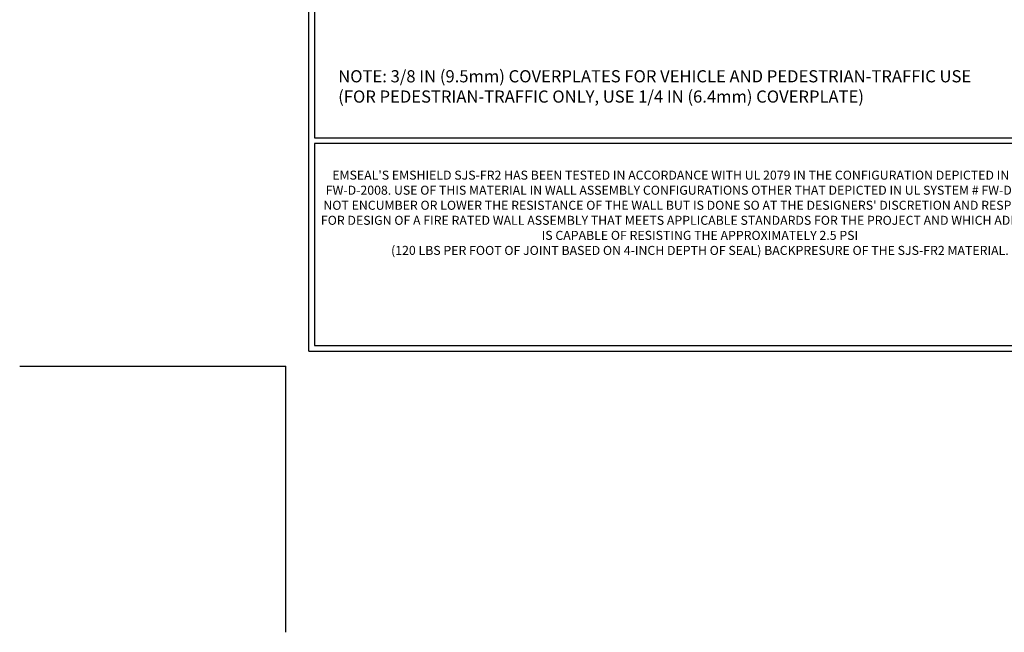
# Model space of a CAD drawing. Extents: x 37 to 3254, y -5 to 1977.
# Drawn here: x 37 to 54, y -5 to 6 of the extents above; entities that cross this region are included whole.
import ezdxf

# ---------------------------------------------------------------- set-up
doc = ezdxf.new("R2010")
doc.units = 0
doc.header["$LTSCALE"] = 5
doc.header["$MEASUREMENT"] = 0
doc.layers.get('DEFPOINTS').update_dxf_attribs({"linetype": 'CONTINUOUS'})
for name, color, linetype, lineweight in [('CONCRETE - H', 130, 'CONTINUOUS', 9), ('SILICONE BELLOWS - L', 22, 'CONTINUOUS', 13), ('TBLOCK-T1', 7, 'CONTINUOUS', 15), ('TBLOCK-T5', 111, 'CONTINUOUS', 30), ('TEXT - 4', 241, 'CONTINUOUS', 25)]:
    doc.layers.add(name, color=color, linetype=linetype, lineweight=lineweight)
doc.styles.add('ROMANS', font='romans', dxfattribs={"width": 0.9})

# ---------------------------------------------------------------- blocks, each defined once
blk = doc.blocks.new('UL LISTING - FW-D-2008')
at = {"layer": 'DEFPOINTS'}
for p in [(-39.47342519685117, -25.39862204724523), (-33.87549212598424, -30.99655511811034)]:
    blk.add_line(p, (-33.87549212598424, -25.39862204724523), dxfattribs=at)
at = {"layer": 'TBLOCK-T1', "insert": (-25.17421284976808, -22.19537368612146), "char_height": 0.19, "width": 16.16918220754227, "attachment_point": 5, "style": 'ROMANS'}
blk.add_mtext("EMSEAL'S EMSHIELD SJS-FR2 HAS BEEN TESTED IN ACCORDANCE WITH UL 2079 IN THE CONFIGURATION DEPICTED IN SYSTEM # FW-D-2008. USE OF THIS MATERIAL IN WALL ASSEMBLY CONFIGURATIONS OTHER THAT DEPICTED IN UL SYSTEM # FW-D-2008 WILL NOT ENCUMBER OR LOWER THE RESISTANCE OF THE WALL BUT IS DONE SO AT THE DESIGNERS' DISCRETION AND RESPONSIBILITY FOR DESIGN OF A FIRE RATED WALL ASSEMBLY THAT MEETS APPLICABLE STANDARDS FOR THE PROJECT AND WHICH ADDITIONALLY IS CAPABLE OF RESISTING THE APPROXIMATELY 2.5 PSI \\P(120 LBS PER FOOT OF JOINT BASED ON 4-INCH DEPTH OF SEAL) BACKPRESURE OF THE SJS-FR2 MATERIAL.", dxfattribs=at)

msp = doc.modelspace()

# ---------------------------------------------------------------- hatches: boundary and pattern name
at = {"layer": 'CONCRETE - H'}
h = msp.add_hatch(dxfattribs=at)
h.set_pattern_fill('AR-CONC', color=256, scale=0.154)
h.set_pattern_definition([(49.99999999999999, (0, 0), (1.10458068120516, -0.09663828787319646), [0.1155, -1.2705]), (355, (0, 0), (-0.21367705376402, 1.158375885898018), [0.0924, -1.0164]), (100.45144446, (0.09204838874, -0.00805318976), (0.8909036239597524, 1.061737586091689), [0.09815989567999998, -1.07975885248]), (46.18420000000002, (0, 0.308), (1.643551649234221, -0.2548996924213379), [0.17325, -1.90575]), (96.63563549, (0.1369625873, 0.28675830722), (1.439379396338312, 1.500142645192808), [0.14723992668, -1.6196391904]), (351.1841639899999, (0, 0.308), (1.439379395384351, 1.500142644415785), [0.1386, -1.52460000154]), (21, (0.154, 0.231), (0.919236860262431, -0.6200330916246218), [0.1155, -1.2705]), (326.0000000000001, (0.154, 0.231), (0.3747056111592358, 1.116731069372154), [0.0924, -1.0164]), (71.45144474, (0.23060307116, 0.17933057604), (1.293942460164156, 0.4966979753217849), [0.0981598926, -1.07975885248]), (37.50000000000001, (0, 0), (0.01872617718862763, 0.5126565349002197), [0, -1.00408, 0, -1.0318, 0, -1.02025]), (7.499999999999999, (0, 0), (0.4051270876609088, 0.6073940362988347), [0, -0.5882799999999999, 0, -0.98098, 0, -0.38885]), (327.5, (-0.34342, 0), (0.8220865517055098, -0.03473450247094483), [0, -0.385, 0, -1.2012, 0, -1.5939]), (317.5, (-0.49742, 0), (0.8981067007872748, 0.1541616727917693), [0, -0.5005, 0, -0.79772, 0, -1.1319])])
edge = h.paths.add_edge_path()
edge.add_line((49.98059980007137, 16.03275336312142), (48.08059980007118, 16.03275336312142))
edge.add_line((48.08059980007118, 16.03275336312142), (48.08059980007118, 16.05150336312138))
edge.add_line((48.08059980007118, 16.05150336312138), (47.96809980007145, 16.03616245403057))
edge.add_line((47.96809980007145, 16.03616245403057), (47.96809980007145, 16.02211289400363))
edge.add_line((47.96809980007145, 16.02211289400363), (47.90559980007145, 16.02211289400363))
edge.add_line((47.90559980007145, 16.02211289400363), (47.90559980007145, 16.28089383223917))
edge.add_line((47.90559980007145, 16.28089383223917), (47.96809980007145, 16.28089383223917))
edge.add_line((47.96809980007145, 16.28089383223917), (47.96809980007145, 16.26684427221223))
edge.add_line((47.96809980007145, 16.26684427221223), (48.08059980007118, 16.25150336312142))
edge.add_line((48.08059980007118, 16.25150336312142), (48.08059980007118, 16.27025336312138))
edge.add_line((48.08059980007118, 16.27025336312138), (49.98059980007137, 16.27025336312138))
edge.add_line((49.98059980007137, 16.27025336312138), (49.9805998000714, 18.71645814010573))
edge.add_spline(control_points=[(49.9805998000714, 18.71645814010573), (48.99094699045676, 18.88499162696549), (46.36922442668489, 19.33145935883949), (43.8268197184473, 14.22606737165059), (46.65703060238722, 11.13383122231462), (46.54956265168371, 5.668541283217715), (48.89482050579091, 7.228065164283712), (49.98059980007129, 7.950074787247686)], knot_values=[0, 0, 0, 0, 2.815482534487643, 7.458589534491576, 12.27646583054801, 15.7304059215567, 18.70800058185628, 18.70800058185628, 18.70800058185628, 18.70800058185628], degree=3, periodic=0)
edge.add_line((49.98059980007129, 7.950074787247688), (49.98059980007137, 16.03275336312142))
h.paths.add_polyline_path([(45.38266792321032, 15.63410999276619), (46.88600125654366, 15.63410999276619), (46.88600125654366, 16.33077665943286), (45.38266792321032, 16.33077665943286)], flags=24)
h.paths.add_polyline_path([(43.2307584856214, 7.353213988663367), (48.63018705704997, 7.353213988663367), (48.63018705704997, 8.049880655330034), (43.2307584856214, 8.049880655330034)], flags=9)
h.paths.add_polyline_path([(45.84919161307032, 8.82273117991716), (48.8349058987846, 8.82273117991716), (48.8349058987846, 9.886064513250494), (45.84919161307032, 9.886064513250494)], flags=25)
h.paths.add_polyline_path([(42.31973519435756, 12.47255581791309), (48.26602090864327, 12.47255581791309), (48.26602090864327, 13.59874629410357), (42.31973519435756, 13.59874629410357)], flags=9)
h.paths.add_polyline_path([(43.27347265128124, 11.44737395977872), (48.67290122270981, 11.44737395977872), (48.67290122270981, 12.14404062644539), (43.27347265128124, 12.14404062644539)], flags=9)
h.paths.add_polyline_path([(47.8826180174839, 15.1235933537941), (49.27595135081723, 15.1235933537941), (49.27595135081723, 15.82026002046077), (47.8826180174839, 15.82026002046077)], flags=24)

# ---------------------------------------------------------------- linework, layer by layer
at = {"layer": 'DEFPOINTS'}
for p in [(36.51500000000032, 0), (41.32750000000033, -4.8125)]:
    msp.add_line(p, (41.32750000000033, 0), dxfattribs=at)
at = {"layer": 'TBLOCK-T5'}
for q in [(41.74000000000083, 21.55999999999965), (70.03750000000024, 0.2749999999997499)]:
    msp.add_line((41.74000000000083, 0.2749999999997499), q, dxfattribs=at)
for points in [[(69.93480503664564, 4.129114801706805), (69.93480503664564, 21.45730503664606), (41.84269496335341, 21.45730503664606), (41.84269496335341, 4.129114801706805)], [(55.73684735464617, 0.3776949633540881), (55.73684735464617, 4.026419838352718), (41.84269496335341, 4.026419838352718), (41.84269496335341, 0.3776949633540881)]]:
    msp.add_lwpolyline(points, close=True, dxfattribs=at)

# ---------------------------------------------------------------- block references
at = {"layer": 'SILICONE BELLOWS - L', "xscale": 0.8596923076923038, "yscale": 0.8596923076923038, "zscale": 0.8596923076923038}
msp.add_blockref('UL LISTING - FW-D-2008', (70.45000000000019, 21.83500000000087), dxfattribs=at)

# ---------------------------------------------------------------- texts
at = {"layer": 'TEXT - 4', "insert": (42.27135903788546, 5.353710421367389), "char_height": 0.22, "attachment_point": 1, "style": 'ROMANS'}
msp.add_mtext('NOTE: 3/8 IN (9.5mm) COVERPLATES FOR VEHICLE AND PEDESTRIAN-TRAFFIC USE\\P     (FOR PEDESTRIAN-TRAFFIC ONLY, USE 1/4 IN (6.4mm) COVERPLATE) ', dxfattribs=at)

doc.saveas('drawing.dxf')
